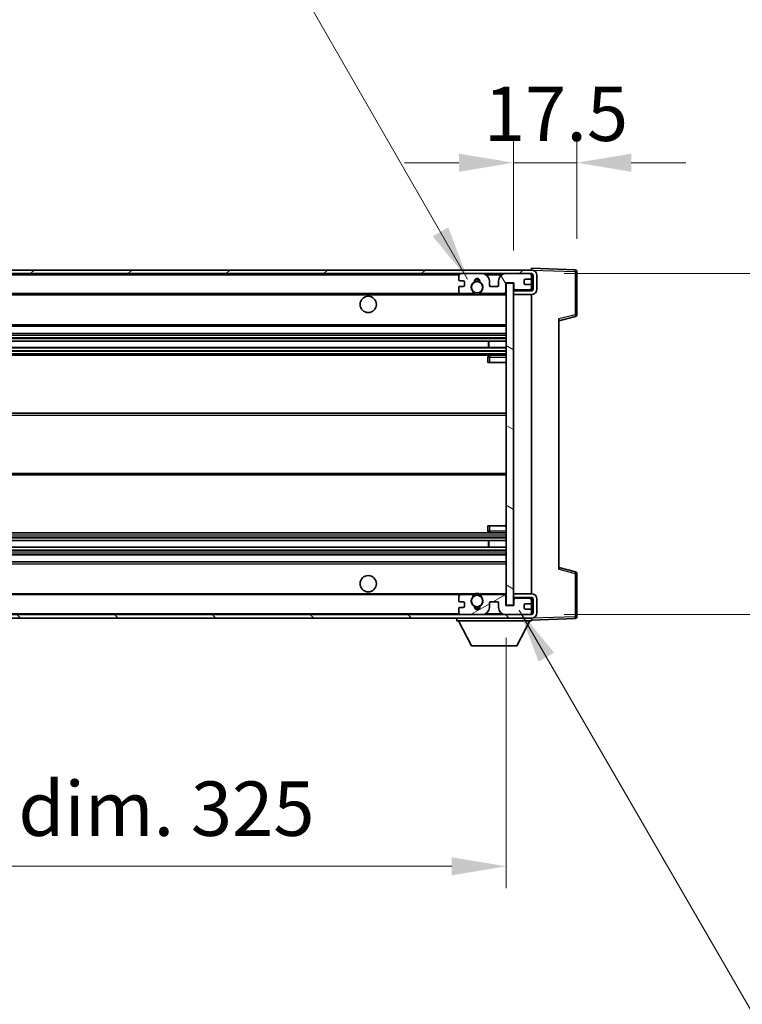
# Model space of a CAD drawing. Units: millimetres. Extents: x 0 to 12387, y 0 to 1686.
# Drawn here: x 3904 to 4104, y 1146 to 1418 of the extents above; entities that cross this region are included whole.
import ezdxf

# ---------------------------------------------------------------- set-up
doc = ezdxf.new("R2010")
doc.units = ezdxf.units.MM
doc.header["$LTSCALE"] = 6
doc.layers.get('Defpoints').update_dxf_attribs({"lineweight": 25})
for name, color, linetype, lineweight in [('Dimension (ISO)', 7, 'Continuous', 18), ('Hatch (ISO)', 1, 'Continuous', 18), ('Symbol (ISO)', 7, 'Continuous', 18), ('Visible (ISO)', 7, 'Continuous', 35), ('Visible Narrow (ISO)', 7, 'Continuous', 25)]:
    doc.layers.add(name, color=color, linetype=linetype, lineweight=lineweight)
doc.styles.add('Note Text (TK)', font='txt')
doc.dimstyles.new('Default - Method 1b (TK)', dxfattribs={"dimscale": 6, "dimtxt": 2.5, "dimasz": 2.5, "dimexe": 1, "dimexo": 1.5, "dimgap": 1, "dimtad": 1, "dimtoh": 1, "dimrnd": 1e-08, "dimdsep": 46, "dimtxsty": 'Note Text (TK)', "dimcen": 0.09, "dimdle": 5, "dimclrd": 100, "dimclre": 100, "dimclrt": 7, "dimadec": 1, "dimazin": 1, "dimtfac": 1, "dimtmove": 0, "dimatfit": 3, "dimfxl": 1, "dimtolj": 1, "dimlwd": -1, "dimlwe": -1, "dimarcsym": 0})
doc.dimstyles.new('Default - Method 1b (TK)$7', dxfattribs={"dimscale": 6, "dimtxt": 2.5, "dimasz": 2.5, "dimexe": 1, "dimexo": 1.5, "dimgap": 1, "dimtad": 1, "dimtoh": 1, "dimrnd": 1e-08, "dimdsep": 46, "dimtxsty": 'Note Text (TK)', "dimcen": 0.09, "dimdle": 5, "dimclrd": 100, "dimclre": 100, "dimclrt": 7, "dimadec": 1, "dimazin": 1, "dimtfac": 1, "dimtmove": 0, "dimatfit": 3, "dimfxl": 1, "dimtolj": 1, "dimlwd": -1, "dimlwe": -1, "dimarcsym": 0})

# ---------------------------------------------------------------- blocks, each defined once
blk = doc.blocks.new('*D73')
at = {"layer": 'Defpoints', "color": 0}
for p in [(3713.47, 1256.44), (4038.47, 1256.54), (4038.47, 1184.54)]:
    blk.add_point(p, dxfattribs=at)
at = {"layer": 'Dimension (ISO)', "color": 100}
for p, q in [((3713.47, 1247.44), (3713.47, 1178.54)), ((4038.47, 1247.54), (4038.47, 1178.54)), ((3728.47, 1184.54), (4023.47, 1184.54))]:
    blk.add_line(p, q, dxfattribs=at)
for points in [[(3728.47, 1187.04), (3728.47, 1182.04), (3713.47, 1184.54)], [(4023.47, 1187.04), (4023.47, 1182.04), (4038.47, 1184.54)]]:
    blk.add_solid(points, dxfattribs=at)
at = {"layer": 'Dimension (ISO)', "color": 7, "insert": (3762.1, 1200.43), "char_height": 15, "attachment_point": 4, "style": 'Note Text (TK)'}
blk.add_mtext('\\A1;\\fＭＳ Ｐゴシック|b0|i0;\\H15.0000;有効寸法 / Max dim. 325', dxfattribs=at)
blk = doc.blocks.new('*D74')
at = {"layer": 'Defpoints', "color": 0}
for p in [(4045.47, 1347.94), (4045.47, 1253.94), (4159.47, 1253.94)]:
    blk.add_point(p, dxfattribs=at)
at = {"layer": 'Dimension (ISO)', "color": 100}
for p, q in [((4159.47, 1347.94), (4159.47, 1596.74)), ((4054.47, 1347.94), (4165.47, 1347.94)), ((4159.47, 1268.94), (4159.47, 1332.94)), ((4054.47, 1253.94), (4165.47, 1253.94))]:
    blk.add_line(p, q, dxfattribs=at)
for points in [[(4156.97, 1332.94), (4161.97, 1332.94), (4159.47, 1347.94)], [(4156.97, 1268.94), (4161.97, 1268.94), (4159.47, 1253.94)]]:
    blk.add_solid(points, dxfattribs=at)
at = {"layer": 'Dimension (ISO)', "color": 7, "insert": (4143.58, 1373.5), "char_height": 15, "attachment_point": 4, "rotation": 90, "style": 'Note Text (TK)'}
blk.add_mtext('\\A1;\\fＭＳ Ｐゴシック|b0|i0;\\H15.0000;有効寸法 / Max dim. 94', dxfattribs=at)
blk = doc.blocks.new('*D75')
at = {"layer": 'Defpoints', "color": 0}
for p in [(4057.97, 1378.53), (4057.97, 1348.53), (4040.47, 1345.34)]:
    blk.add_point(p, dxfattribs=at)
at = {"layer": 'Dimension (ISO)', "color": 100}
for p, q in [((4040.47, 1354.34), (4040.47, 1384.53)), ((4057.97, 1357.53), (4057.97, 1384.53)), ((4025.47, 1378.53), (4010.47, 1378.53)), ((4040.47, 1378.53), (4057.97, 1378.53)), ((4072.97, 1378.53), (4087.97, 1378.53))]:
    blk.add_line(p, q, dxfattribs=at)
for points in [[(4025.47, 1381.03), (4025.47, 1376.03), (4040.47, 1378.53)], [(4072.97, 1381.03), (4072.97, 1376.03), (4057.97, 1378.53)]]:
    blk.add_solid(points, dxfattribs=at)
at = {"layer": 'Dimension (ISO)', "color": 7, "insert": (4032.34, 1392.03), "char_height": 15, "attachment_point": 4, "style": 'Note Text (TK)'}
blk.add_mtext('\\A1;17.5', dxfattribs=at)

msp = doc.modelspace()

# ---------------------------------------------------------------- hatches: boundary and pattern name
at = {"layer": 'Hatch (ISO)'}
h = msp.add_hatch(dxfattribs=at)
h.set_pattern_fill('ANSI31', color=256, scale=152.4, style=0)
h.set_pattern_definition([(45, (2269, -48), (-13.47038, 13.47038), [])])
edge = h.paths.add_edge_path()
edge.add_line((4045.468, 1343.1944), (4040.468, 1343.1944))
edge.add_line((4040.468, 1343.1944), (4040.468, 1342.1944))
edge.add_line((4040.468, 1342.1944), (4045.468, 1342.1944))
edge.add_ellipse((4045.468, 1343.6944), major_axis=(0, -1.5), ratio=1, start_angle=0, end_angle=90)
edge.add_line((4046.968, 1343.6944), (4046.968, 1347.4444))
edge.add_ellipse((4045.468, 1347.4444), major_axis=(1.5, 0), ratio=1, start_angle=0, end_angle=90)
edge.add_line((4045.468, 1348.9444), (3725.968, 1348.9444))
edge.add_line((3725.968, 1348.9444), (3725.968, 1347.957))
edge.add_line((3725.968, 1347.957), (3725.968, 1347.9444))
edge.add_line((3725.968, 1347.9444), (3726.093, 1347.9444))
edge.add_line((3726.093, 1347.9444), (3737.668, 1347.9444))
edge.add_line((3737.668, 1347.9444), (4025.968, 1347.9444))
edge.add_line((4025.968, 1347.9444), (4031.868, 1347.9444))
edge.add_line((4031.868, 1347.9444), (4038.368, 1347.9444))
edge.add_line((4038.368, 1347.9444), (4044.968, 1347.9444))
edge.add_line((4044.968, 1347.9444), (4045.468, 1347.9444))
edge.add_ellipse((4045.468, 1347.4444), major_axis=(0, 0.5), ratio=1, start_angle=270, end_angle=360, ccw=False)
edge.add_line((4045.968, 1347.4444), (4045.968, 1343.6944))
edge.add_ellipse((4045.468, 1343.6944), major_axis=(0.5, 0), ratio=1, start_angle=270, end_angle=360, ccw=False)
h = msp.add_hatch(dxfattribs=at)
h.set_pattern_fill('ANSI31', color=256, scale=152.4, angle=75.000175, style=0)
h.set_pattern_definition([(120.0002, (2269, -48), (-16.49775, -9.52505), [])])
edge = h.paths.add_edge_path()
edge.add_ellipse((4025.968, 1347.4444), major_axis=(0, 0.5), ratio=1, start_angle=0, end_angle=90)
edge.add_line((4025.468, 1347.4444), (4025.468, 1346.2444))
edge.add_ellipse((4025.768, 1346.2444), major_axis=(-0.3, 0), ratio=1, start_angle=0, end_angle=90)
edge.add_line((4025.768, 1345.9444), (4026.668, 1345.9444))
edge.add_ellipse((4026.668, 1345.6444), major_axis=(0, 0.3), ratio=1, start_angle=270, end_angle=360, ccw=False)
edge.add_line((4026.968, 1345.6444), (4026.968, 1344.7444))
edge.add_ellipse((4026.668, 1344.7444), major_axis=(0.3, 0), ratio=1, start_angle=270, end_angle=360, ccw=False)
edge.add_line((4026.668, 1344.4444), (4025.768, 1344.4444))
edge.add_ellipse((4025.768, 1344.1444), major_axis=(0, 0.3), ratio=1, start_angle=0, end_angle=90)
edge.add_line((4025.468, 1344.1444), (4025.468, 1342.9444))
edge.add_ellipse((4025.968, 1342.9444), major_axis=(-0.5, 0), ratio=1, start_angle=0, end_angle=90)
edge.add_line((4025.968, 1342.4444), (4028.9923, 1342.4444))
edge.add_ellipse((4028.9923, 1342.8444), major_axis=(0, -0.4), ratio=1, start_angle=0, end_angle=132.45415)
edge.add_ellipse((4030.468, 1344.1944), major_axis=(-1.1805, -1.08), ratio=1, start_angle=261.020412, end_angle=360, ccw=False)
edge.add_ellipse((4029.42, 1345.7792), major_axis=(0.1655, -0.2502), ratio=1, start_angle=0, end_angle=60.082872)
edge.add_ellipse((4030.468, 1345.8444), major_axis=(-0.7486, -0.0465), ratio=1, start_angle=172.885131, end_angle=360, ccw=False)
edge.add_ellipse((4031.5159, 1345.7792), major_axis=(-0.2994, 0.0186), ratio=1, start_angle=0, end_angle=60.082872)
edge.add_ellipse((4030.468, 1344.1944), major_axis=(0.8825, 1.3346), ratio=1, start_angle=261.020412, end_angle=360, ccw=False)
edge.add_ellipse((4031.9436, 1342.8444), major_axis=(-0.2951, 0.27), ratio=1, start_angle=0, end_angle=132.45415)
edge.add_line((4031.9436, 1342.4444), (4037.968, 1342.4444))
edge.add_ellipse((4037.968, 1342.8444), major_axis=(0, -0.4), ratio=1, start_angle=0, end_angle=90)
edge.add_line((4038.368, 1342.8444), (4038.368, 1345.4444))
edge.add_line((4038.368, 1345.4444), (4040.568, 1345.4444))
edge.add_line((4040.568, 1345.4444), (4040.568, 1343.8444))
edge.add_ellipse((4040.968, 1343.8444), major_axis=(-0.4, 0), ratio=1, start_angle=0, end_angle=90)
edge.add_line((4040.968, 1343.4444), (4044.968, 1343.4444))
edge.add_ellipse((4044.968, 1343.9444), major_axis=(0, -0.5), ratio=1, start_angle=0, end_angle=90)
edge.add_line((4045.468, 1343.9444), (4045.468, 1344.6444))
edge.add_ellipse((4045.168, 1344.6444), major_axis=(0.3, 0), ratio=1, start_angle=0, end_angle=90)
edge.add_line((4045.168, 1344.9444), (4043.768, 1344.9444))
edge.add_ellipse((4043.768, 1345.2444), major_axis=(0, -0.3), ratio=1, start_angle=270, end_angle=360, ccw=False)
edge.add_line((4043.468, 1345.2444), (4043.468, 1346.1444))
edge.add_ellipse((4043.768, 1346.1444), major_axis=(-0.3, 0), ratio=1, start_angle=270, end_angle=360, ccw=False)
edge.add_line((4043.768, 1346.4444), (4045.168, 1346.4444))
edge.add_ellipse((4045.168, 1346.7444), major_axis=(0, -0.3), ratio=1, start_angle=0, end_angle=90)
edge.add_line((4045.468, 1346.7444), (4045.468, 1347.4444))
edge.add_ellipse((4044.968, 1347.4444), major_axis=(0.5, 0), ratio=1, start_angle=0, end_angle=90)
edge.add_line((4044.968, 1347.9444), (4038.368, 1347.9444))
edge.add_ellipse((4038.368, 1345.9444), major_axis=(0, 2), ratio=1, start_angle=0, end_angle=90)
edge.add_line((4036.368, 1345.9444), (4036.368, 1344.7444))
edge.add_ellipse((4036.068, 1344.7444), major_axis=(0.3, 0), ratio=1, start_angle=270, end_angle=360, ccw=False)
edge.add_line((4036.068, 1344.4444), (4034.168, 1344.4444))
edge.add_ellipse((4034.168, 1344.7444), major_axis=(0, -0.3), ratio=1, start_angle=270, end_angle=360, ccw=False)
edge.add_line((4033.868, 1344.7444), (4033.868, 1345.9444))
edge.add_ellipse((4031.868, 1345.9444), major_axis=(2, 0), ratio=1, start_angle=0, end_angle=90)
edge.add_line((4031.868, 1347.9444), (4025.968, 1347.9444))
h = msp.add_hatch(dxfattribs=at)
h.set_pattern_fill('ANSI31', color=256, scale=152.4, angle=105.000246, style=0)
h.set_pattern_definition([(150.0002, (2269, -48), (-9.52493, -16.49782), [])])
h.paths.add_polyline_path([(4040.468, 1345.3444), (4038.468, 1345.3444), (4038.468, 1256.5444), (4040.468, 1256.5444), (4040.468, 1258.6944), (4040.468, 1259.6944), (4040.468, 1342.1944), (4040.468, 1343.1944)])
h = msp.add_hatch(dxfattribs=at)
h.set_pattern_fill('ANSI31', color=256, scale=152.4, angle=90.00021, style=0)
h.set_pattern_definition([(135.0002, (2269, -48), (-13.47033, -13.47043), [])])
edge = h.paths.add_edge_path()
edge.add_line((4040.468, 1258.6944), (4045.468, 1258.6944))
edge.add_ellipse((4045.468, 1258.1944), major_axis=(0, 0.5), ratio=1, start_angle=270, end_angle=360, ccw=False)
edge.add_line((4045.968, 1258.1944), (4045.968, 1254.4444))
edge.add_ellipse((4045.468, 1254.4444), major_axis=(0.5, 0), ratio=1, start_angle=270, end_angle=360, ccw=False)
edge.add_line((4045.468, 1253.9444), (4044.968, 1253.9444))
edge.add_line((4044.968, 1253.9444), (4038.368, 1253.9444))
edge.add_line((4038.368, 1253.9444), (4031.868, 1253.9444))
edge.add_line((4031.868, 1253.9444), (4025.968, 1253.9444))
edge.add_line((4025.968, 1253.9444), (3737.668, 1253.9444))
edge.add_line((3737.668, 1253.9444), (3726.093, 1253.9444))
edge.add_line((3726.093, 1253.9444), (3725.968, 1253.9444))
edge.add_line((3725.968, 1253.9444), (3725.968, 1253.9318))
edge.add_line((3725.968, 1253.9318), (3725.968, 1252.9444))
edge.add_line((3725.968, 1252.9444), (4045.468, 1252.9444))
edge.add_ellipse((4045.468, 1254.4444), major_axis=(0, -1.5), ratio=1, start_angle=0, end_angle=90)
edge.add_line((4046.968, 1254.4444), (4046.968, 1258.1944))
edge.add_ellipse((4045.468, 1258.1944), major_axis=(1.5, 0), ratio=1, start_angle=0, end_angle=90)
edge.add_line((4045.468, 1259.6944), (4040.468, 1259.6944))
edge.add_line((4040.468, 1259.6944), (4040.468, 1258.6944))
h = msp.add_hatch(dxfattribs=at)
h.set_pattern_fill('ANSI31', color=256, scale=152.4, angle=-14.999978, style=0)
h.set_pattern_definition([(30, (2269, -48), (-9.525, 16.49778), [])])
edge = h.paths.add_edge_path()
edge.add_ellipse((4025.968, 1254.4444), major_axis=(-0.5, 0), ratio=1, start_angle=0, end_angle=90)
edge.add_line((4025.968, 1253.9444), (4031.868, 1253.9444))
edge.add_ellipse((4031.868, 1255.9444), major_axis=(0, -2), ratio=1, start_angle=0, end_angle=90)
edge.add_line((4033.868, 1255.9444), (4033.868, 1257.1444))
edge.add_ellipse((4034.168, 1257.1444), major_axis=(-0.3, 0), ratio=1, start_angle=270, end_angle=360, ccw=False)
edge.add_line((4034.168, 1257.4444), (4036.068, 1257.4444))
edge.add_ellipse((4036.068, 1257.1444), major_axis=(0, 0.3), ratio=1, start_angle=270, end_angle=360, ccw=False)
edge.add_line((4036.368, 1257.1444), (4036.368, 1255.9444))
edge.add_ellipse((4038.368, 1255.9444), major_axis=(-2, 0), ratio=1, start_angle=0, end_angle=90)
edge.add_line((4038.368, 1253.9444), (4044.968, 1253.9444))
edge.add_ellipse((4044.968, 1254.4444), major_axis=(0, -0.5), ratio=1, start_angle=0, end_angle=90)
edge.add_line((4045.468, 1254.4444), (4045.468, 1255.1444))
edge.add_ellipse((4045.168, 1255.1444), major_axis=(0.3, 0), ratio=1, start_angle=0, end_angle=90)
edge.add_line((4045.168, 1255.4444), (4043.768, 1255.4444))
edge.add_ellipse((4043.768, 1255.7444), major_axis=(0, -0.3), ratio=1, start_angle=270, end_angle=360, ccw=False)
edge.add_line((4043.468, 1255.7444), (4043.468, 1256.6444))
edge.add_ellipse((4043.768, 1256.6444), major_axis=(-0.3, 0), ratio=1, start_angle=270, end_angle=360, ccw=False)
edge.add_line((4043.768, 1256.9444), (4045.168, 1256.9444))
edge.add_ellipse((4045.168, 1257.2444), major_axis=(0, -0.3), ratio=1, start_angle=0, end_angle=90)
edge.add_line((4045.468, 1257.2444), (4045.468, 1257.9444))
edge.add_ellipse((4044.968, 1257.9444), major_axis=(0.5, 0), ratio=1, start_angle=0, end_angle=90)
edge.add_line((4044.968, 1258.4444), (4040.968, 1258.4444))
edge.add_ellipse((4040.968, 1258.0444), major_axis=(0, 0.4), ratio=1, start_angle=0, end_angle=90)
edge.add_line((4040.568, 1258.0444), (4040.568, 1256.4444))
edge.add_line((4040.568, 1256.4444), (4038.368, 1256.4444))
edge.add_line((4038.368, 1256.4444), (4038.368, 1259.0444))
edge.add_ellipse((4037.968, 1259.0444), major_axis=(0.4, 0), ratio=1, start_angle=0, end_angle=90)
edge.add_line((4037.968, 1259.4444), (4031.9436, 1259.4444))
edge.add_ellipse((4031.9436, 1259.0444), major_axis=(0, 0.4), ratio=1, start_angle=0, end_angle=132.45415)
edge.add_ellipse((4030.468, 1257.6944), major_axis=(1.1805, 1.08), ratio=1, start_angle=261.020412, end_angle=360, ccw=False)
edge.add_ellipse((4031.5159, 1256.1095), major_axis=(-0.1655, 0.2502), ratio=1, start_angle=0, end_angle=60.082872)
edge.add_ellipse((4030.468, 1256.0444), major_axis=(0.7486, 0.0465), ratio=1, start_angle=172.885131, end_angle=360, ccw=False)
edge.add_ellipse((4029.42, 1256.1095), major_axis=(0.2994, -0.0186), ratio=1, start_angle=0, end_angle=60.082872)
edge.add_ellipse((4030.468, 1257.6944), major_axis=(-0.8825, -1.3346), ratio=1, start_angle=261.020412, end_angle=360, ccw=False)
edge.add_ellipse((4028.9923, 1259.0444), major_axis=(0.2951, -0.27), ratio=1, start_angle=0, end_angle=132.45415)
edge.add_line((4028.9923, 1259.4444), (4025.968, 1259.4444))
edge.add_ellipse((4025.968, 1258.9444), major_axis=(0, 0.5), ratio=1, start_angle=0, end_angle=90)
edge.add_line((4025.468, 1258.9444), (4025.468, 1257.7444))
edge.add_ellipse((4025.768, 1257.7444), major_axis=(-0.3, 0), ratio=1, start_angle=0, end_angle=90)
edge.add_line((4025.768, 1257.4444), (4026.668, 1257.4444))
edge.add_ellipse((4026.668, 1257.1444), major_axis=(0, 0.3), ratio=1, start_angle=270, end_angle=360, ccw=False)
edge.add_line((4026.968, 1257.1444), (4026.968, 1256.2444))
edge.add_ellipse((4026.668, 1256.2444), major_axis=(0.3, 0), ratio=1, start_angle=270, end_angle=360, ccw=False)
edge.add_line((4026.668, 1255.9444), (4025.768, 1255.9444))
edge.add_ellipse((4025.768, 1255.6444), major_axis=(0, 0.3), ratio=1, start_angle=0, end_angle=90)
edge.add_line((4025.468, 1255.6444), (4025.468, 1254.4444))

# ---------------------------------------------------------------- linework, layer by layer
at = {"layer": 'Visible (ISO)'}
for p, q in [((4045.468, 1348.9447), (4045.468, 1349.4444)), ((4057.4854, 1349.0247), (4045.468, 1349.4444)), ((4045.468, 1348.9444), (3725.968, 1348.9444)), ((3725.968, 1347.9444), (4045.468, 1347.9444)), ((4025.468, 1347.4444), (4025.468, 1346.2444)), ((4031.868, 1347.9444), (4025.968, 1347.9444)), ((4044.968, 1347.9444), (4038.368, 1347.9444)), ((4045.468, 1348.9444), (4045.468, 1348.9447)), ((4045.468, 1347.4444), (4045.468, 1347.9444)), ((4045.468, 1346.7444), (4045.468, 1347.4444)), ((4045.468, 1344.6444), (4045.468, 1346.7444)), ((4045.968, 1347.4444), (4045.968, 1343.6944)), ((4046.968, 1343.6944), (4046.968, 1347.4444)), ((4057.968, 1336.6134), (4057.968, 1348.525)), ((4025.468, 1344.1444), (4025.468, 1342.9444)), ((4025.768, 1345.9444), (4026.668, 1345.9444)), ((4026.668, 1344.4444), (4025.768, 1344.4444)), ((4026.968, 1345.6444), (4026.968, 1344.7444)), ((4033.868, 1344.7444), (4033.868, 1345.9444)), ((4036.068, 1344.4444), (4034.168, 1344.4444)), ((4036.368, 1345.9444), (4036.368, 1344.7444)), ((4038.368, 1342.8444), (4038.368, 1345.4444)), ((4038.368, 1345.4444), (4040.568, 1345.4444)), ((4040.468, 1345.3444), (4038.468, 1345.3444)), ((4038.468, 1345.3444), (4038.468, 1256.5444)), ((4040.468, 1256.5444), (4040.468, 1345.3444)), ((4040.568, 1345.4444), (4040.568, 1343.8444)), ((4043.468, 1345.2444), (4043.468, 1346.1444)), ((4043.768, 1346.4444), (4045.168, 1346.4444)), ((4045.168, 1344.9444), (4043.768, 1344.9444)), ((4045.468, 1343.9444), (4045.468, 1344.6444)), ((4045.468, 1343.1944), (4045.468, 1343.9444)), ((3737.968, 1342.4444), (4025.968, 1342.4444)), ((4025.968, 1342.4444), (4028.9923, 1342.4444)), ((4028.9923, 1342.4444), (4029.3071, 1342.4444)), ((4031.6288, 1342.4444), (4031.9436, 1342.4444)), ((4031.9436, 1342.4444), (4037.968, 1342.4444)), ((4037.968, 1342.4444), (4038.468, 1342.4444)), ((4045.468, 1343.1944), (4040.468, 1343.1944)), ((4040.468, 1343.1944), (4040.468, 1342.1944)), ((4040.468, 1342.1944), (4045.468, 1342.1944)), ((4040.968, 1343.4444), (4044.968, 1343.4444)), ((4045.468, 1259.6944), (4045.468, 1342.1944)), ((4052.968, 1334.9444), (4057.592, 1336.1291)), ((3737.968, 1333.4444), (4038.468, 1333.4444)), ((4052.968, 1335.4561), (4052.968, 1266.4327)), ((3737.968, 1331.4444), (4038.468, 1331.4444)), ((3737.968, 1329.3423), (4038.468, 1329.3423)), ((3737.968, 1327.5465), (4038.468, 1327.5465)), ((4033.6553, 1327.5465), (4033.6553, 1329.3423)), ((4033.668, 1327.5465), (4033.668, 1329.3423)), ((3737.968, 1325.4444), (4038.468, 1325.4444)), ((4033.468, 1324.9444), (4033.468, 1323.4444)), ((4038.468, 1325.4444), (4033.968, 1325.4444)), ((4033.968, 1323.4444), (4033.468, 1323.4444)), ((4033.968, 1323.4444), (4038.468, 1323.4444)), ((3737.968, 1309.4444), (4038.468, 1309.4444)), ((3737.968, 1292.4444), (4038.468, 1292.4444)), ((3737.968, 1276.4444), (4038.468, 1276.4444)), ((4033.468, 1278.4444), (4033.968, 1278.4444)), ((4033.468, 1278.4444), (4033.468, 1276.9444)), ((4033.968, 1278.4444), (4038.468, 1278.4444)), ((4033.968, 1276.4444), (4038.468, 1276.4444)), ((3737.968, 1274.3423), (4038.468, 1274.3423)), ((4033.6553, 1272.5465), (4033.6553, 1274.3423)), ((4033.668, 1272.5465), (4033.668, 1274.3423)), ((3737.968, 1272.5465), (4038.468, 1272.5465)), ((3737.968, 1270.4444), (4038.468, 1270.4444)), ((3737.968, 1268.4444), (4038.468, 1268.4444)), ((4057.592, 1265.7597), (4052.968, 1266.9444)), ((4057.968, 1253.3637), (4057.968, 1265.2753)), ((4045.468, 1259.6944), (4040.468, 1259.6944)), ((4040.468, 1259.6944), (4040.468, 1258.6944)), ((3737.968, 1259.4444), (4025.968, 1259.4444)), ((4025.468, 1258.9444), (4025.468, 1257.7444)), ((4025.768, 1257.4444), (4026.668, 1257.4444)), ((4028.9923, 1259.4444), (4025.968, 1259.4444)), ((4026.968, 1257.1444), (4026.968, 1256.2444)), ((4028.9923, 1259.4444), (4029.3071, 1259.4444)), ((4031.6288, 1259.4444), (4031.9436, 1259.4444)), ((4037.968, 1259.4444), (4031.9436, 1259.4444)), ((4033.868, 1255.9444), (4033.868, 1257.1444)), ((4034.168, 1257.4444), (4036.068, 1257.4444)), ((4036.368, 1257.1444), (4036.368, 1255.9444)), ((4037.968, 1259.4444), (4038.468, 1259.4444)), ((4038.368, 1256.4444), (4038.368, 1259.0444)), ((4040.468, 1258.6944), (4045.468, 1258.6944)), ((4040.568, 1258.0444), (4040.568, 1256.4444)), ((4044.968, 1258.4444), (4040.968, 1258.4444)), ((4043.768, 1256.9444), (4045.168, 1256.9444)), ((4045.468, 1257.9444), (4045.468, 1258.6944)), ((4045.468, 1257.2444), (4045.468, 1257.9444)), ((4045.468, 1255.1444), (4045.468, 1257.2444)), ((4045.968, 1258.1944), (4045.968, 1254.4444)), ((4046.968, 1254.4444), (4046.968, 1258.1944)), ((4025.468, 1255.6444), (4025.468, 1254.4444)), ((4026.668, 1255.9444), (4025.768, 1255.9444)), ((4040.568, 1256.4444), (4038.368, 1256.4444)), ((4038.468, 1256.5444), (4040.468, 1256.5444)), ((4043.468, 1255.7444), (4043.468, 1256.6444)), ((4045.168, 1255.4444), (4043.768, 1255.4444)), ((4045.468, 1254.4444), (4045.468, 1255.1444)), ((4045.468, 1253.9444), (4045.468, 1254.4444)), ((4045.468, 1253.9444), (3725.968, 1253.9444)), ((3725.968, 1252.9444), (4045.468, 1252.9444)), ((4024.868, 1252.9444), (4024.868, 1252.2444)), ((4024.868, 1252.2444), (4045.468, 1252.2444)), ((4028.918, 1245.3444), (4025.368, 1252.2444)), ((4025.968, 1253.9444), (4031.868, 1253.9444)), ((4038.368, 1253.9444), (4044.968, 1253.9444)), ((4041.418, 1245.3444), (4044.968, 1252.2444)), ((4045.468, 1252.9444), (4045.468, 1252.2444)), ((4045.468, 1252.4444), (4057.4854, 1252.864)), ((4028.918, 1245.3444), (4041.418, 1245.3444))]:
    msp.add_line(p, q, dxfattribs=at)
for centre, radius in [((4030.468, 1344.1944), 1.5706), ((4000.468, 1339.4444), 2.25), ((4000.468, 1262.4444), 2.25), ((4030.468, 1257.6944), 1.5706)]:
    msp.add_circle(centre, radius, dxfattribs=at)
for centre, radius, start, end in [((4025.968, 1347.4444), 0.5, 90, 180), ((4030.468, 1345.8444), 0.75, 356.442565, 183.557435), ((4031.868, 1345.9444), 2, 0, 90), ((4038.368, 1345.9444), 2, 90, 180), ((4044.968, 1347.4444), 0.5, 0, 90), ((4045.168, 1346.7444), 0.3, 270, 0), ((4045.468, 1347.4444), 1.5, 0, 90), ((4045.468, 1347.4444), 0.5, 0, 90), ((4057.468, 1348.525), 0.5, 0, 88), ((4025.768, 1346.2444), 0.3, 180, 270), ((4025.768, 1344.1444), 0.3, 90, 180), ((4026.668, 1345.6444), 0.3, 0, 90), ((4026.668, 1344.7444), 0.3, 270, 0), ((4030.468, 1344.1944), 1.6, 123.474563, 222.45415), ((4029.42, 1345.7792), 0.3, 303.474563, 3.557435), ((4030.468, 1344.1944), 2, 68.96053, 111.03947), ((4030.468, 1344.1944), 2.1, 71.451, 108.549), ((4031.5159, 1345.7792), 0.3, 176.442565, 236.525437), ((4030.468, 1344.1944), 1.6, 317.54585, 56.525437), ((4034.168, 1344.7444), 0.3, 180, 270), ((4036.068, 1344.7444), 0.3, 270, 0), ((4040.968, 1343.8444), 0.4, 180, 270), ((4043.768, 1346.1444), 0.3, 90, 180), ((4043.768, 1345.2444), 0.3, 180, 270), ((4044.968, 1343.9444), 0.5, 270, 0), ((4045.168, 1344.6444), 0.3, 0, 90), ((4025.968, 1342.9444), 0.5, 180, 270), ((4028.9923, 1342.8444), 0.4, 270, 42.45415), ((4030.468, 1344.1944), 2.1, 233.298213, 236.44269), ((4030.468, 1344.1944), 2, 233.932491, 306.067509), ((4030.468, 1344.1944), 2.1, 257.472095, 282.527905), ((4031.9436, 1342.8444), 0.4, 137.54585, 270), ((4030.468, 1344.1944), 2.1, 303.55731, 306.701787), ((4037.968, 1342.8444), 0.4, 270, 0), ((4045.468, 1343.6944), 1.5, 270, 0), ((4045.468, 1343.6944), 0.5, 270, 0), ((4057.468, 1336.6134), 0.5, 284.37, 0), ((4033.968, 1324.9444), 0.5, 90, 180), ((4033.968, 1276.9444), 0.5, 180, 270), ((4057.468, 1265.2753), 0.5, 0, 75.63), ((4030.468, 1257.6944), 2, 53.932491, 126.067509), ((4030.468, 1257.6944), 2.1, 77.472095, 102.527905), ((4045.468, 1258.1944), 1.5, 0, 90), ((4025.968, 1258.9444), 0.5, 90, 180), ((4025.768, 1257.7444), 0.3, 180, 270), ((4026.668, 1257.1444), 0.3, 0, 90), ((4030.468, 1257.6944), 1.6, 137.54585, 236.525437), ((4028.9923, 1259.0444), 0.4, 317.54585, 90), ((4030.468, 1257.6944), 2.1, 123.55731, 126.701787), ((4030.468, 1257.6944), 1.6, 303.474563, 42.45415), ((4031.9436, 1259.0444), 0.4, 90, 222.45415), ((4030.468, 1257.6944), 2.1, 53.298213, 56.44269), ((4034.168, 1257.1444), 0.3, 90, 180), ((4036.068, 1257.1444), 0.3, 0, 90), ((4037.968, 1259.0444), 0.4, 0, 90), ((4040.968, 1258.0444), 0.4, 90, 180), ((4043.768, 1256.6444), 0.3, 90, 180), ((4044.968, 1257.9444), 0.5, 0, 90), ((4045.168, 1257.2444), 0.3, 270, 0), ((4045.468, 1258.1944), 0.5, 0, 90), ((4025.768, 1255.6444), 0.3, 90, 180), ((4025.968, 1254.4444), 0.5, 180, 270), ((4026.668, 1256.2444), 0.3, 270, 0), ((4029.42, 1256.1095), 0.3, 356.442565, 56.525437), ((4030.468, 1256.0444), 0.75, 176.442565, 3.557435), ((4030.468, 1257.6944), 2, 248.96053, 291.03947), ((4030.468, 1257.6944), 2.1, 251.451, 288.549), ((4031.5159, 1256.1095), 0.3, 123.474563, 183.557435), ((4031.868, 1255.9444), 2, 270, 0), ((4038.368, 1255.9444), 2, 180, 270), ((4043.768, 1255.7444), 0.3, 180, 270), ((4044.968, 1254.4444), 0.5, 270, 0), ((4045.168, 1255.1444), 0.3, 0, 90), ((4045.468, 1254.4444), 0.5, 270, 0), ((4045.468, 1254.4444), 1.5, 270, 0), ((4057.468, 1253.3637), 0.5, 272, 0)]:
    msp.add_arc(centre, radius, start, end, dxfattribs=at)
for points, knots in [([(4030.0124, 1342.1444), (4029.9035, 1342.1686), (4029.7979, 1342.2015), (4029.6252, 1342.2691), (4029.5359, 1342.311), (4029.4378, 1342.3641), (4029.4037, 1342.3838), (4029.3591, 1342.4108), (4029.3403, 1342.4227), (4029.3143, 1342.4396), (4029.3071, 1342.4444), (4029.3071, 1342.4444)], [-0.0853709179, -0.0853709179, -0.0853709179, -0.0853709179, -0.0545116262, -0.0545116262, -0.0293355354, -0.0293355354, -0.0179856969, -0.0179856969, -0.0089928485, -0.0089928485, 0, 0, 0, 0]), ([(4031.6288, 1342.4444), (4031.6288, 1342.4444), (4031.6216, 1342.4396), (4031.5956, 1342.4227), (4031.5768, 1342.4108), (4031.5322, 1342.3838), (4031.4981, 1342.3641), (4031.4, 1342.311), (4031.3107, 1342.2691), (4031.138, 1342.2015), (4031.0324, 1342.1686), (4030.9235, 1342.1444)], [-0.2570614387, -0.2570614387, -0.2570614387, -0.2570614387, -0.2480685903, -0.2480685903, -0.2390757418, -0.2390757418, -0.2277259033, -0.2277259033, -0.2025498125, -0.2025498125, -0.1716905209, -0.1716905209, -0.1716905209, -0.1716905209]), ([(4029.3071, 1259.4444), (4029.3071, 1259.4444), (4029.3143, 1259.4492), (4029.3403, 1259.466), (4029.3591, 1259.4779), (4029.4037, 1259.505), (4029.4378, 1259.5247), (4029.5359, 1259.5778), (4029.6252, 1259.6197), (4029.7979, 1259.6872), (4029.9035, 1259.7202), (4030.0124, 1259.7444)], [-0.2570614387, -0.2570614387, -0.2570614387, -0.2570614387, -0.2480685903, -0.2480685903, -0.2390757418, -0.2390757418, -0.2277259033, -0.2277259033, -0.2025498125, -0.2025498125, -0.1716905209, -0.1716905209, -0.1716905209, -0.1716905209]), ([(4030.9235, 1259.7444), (4031.0324, 1259.7202), (4031.138, 1259.6872), (4031.3107, 1259.6197), (4031.4, 1259.5778), (4031.4981, 1259.5247), (4031.5322, 1259.505), (4031.5768, 1259.4779), (4031.5956, 1259.466), (4031.6216, 1259.4492), (4031.6288, 1259.4444), (4031.6288, 1259.4444)], [-0.0853709179, -0.0853709179, -0.0853709179, -0.0853709179, -0.0545116262, -0.0545116262, -0.0293355354, -0.0293355354, -0.0179856969, -0.0179856969, -0.0089928485, -0.0089928485, 0, 0, 0, 0])]:
    msp.add_open_spline(points, degree=3, knots=knots, dxfattribs=at)
at = {"layer": 'Visible Narrow (ISO)'}
for p, q in [((3737.968, 1347.6444), (4025.5097, 1347.6444)), ((4032.9215, 1347.6444), (4037.3144, 1347.6444)), ((4045.4262, 1347.6444), (4045.468, 1347.6444)), ((4045.468, 1348.9447), (4045.4776, 1348.9444)), ((4045.563, 1348.9414), (4057.4854, 1348.525)), ((4057.4854, 1348.525), (4057.4854, 1336.6134)), ((4057.4854, 1348.525), (4057.968, 1348.525)), ((3737.968, 1342.1444), (4030.0124, 1342.1444)), ((4030.9235, 1342.1444), (4038.468, 1342.1444)), ((4057.4854, 1336.6134), (4052.968, 1335.4561)), ((4057.968, 1336.6134), (4057.4854, 1336.6134)), ((3737.968, 1333.9444), (4038.468, 1333.9444)), ((3737.968, 1330.9444), (4038.468, 1330.9444)), ((3737.968, 1330.3496), (4038.468, 1330.3496)), ((3737.968, 1330.0898), (4038.468, 1330.0898)), ((3737.968, 1329.3825), (4038.468, 1329.3825)), ((3737.968, 1327.5063), (4038.468, 1327.5063)), ((3737.968, 1326.7989), (4038.468, 1326.7989)), ((3737.968, 1326.5391), (4038.468, 1326.5391)), ((3737.968, 1325.9444), (4038.468, 1325.9444)), ((4033.468, 1324.9444), (4033.968, 1324.9444)), ((4033.968, 1325.4444), (4033.968, 1324.9444)), ((4033.968, 1323.4444), (4033.968, 1324.9444)), ((4033.968, 1324.9444), (4038.468, 1324.9444)), ((3737.968, 1308.9444), (4038.468, 1308.9444)), ((3737.968, 1292.9444), (4038.468, 1292.9444)), ((3737.968, 1275.9444), (4038.468, 1275.9444)), ((4033.968, 1276.9444), (4033.468, 1276.9444)), ((4033.968, 1276.9444), (4033.968, 1278.4444)), ((4033.968, 1276.9444), (4033.968, 1276.4444)), ((4038.468, 1276.9444), (4033.968, 1276.9444)), ((3737.968, 1275.3496), (4038.468, 1275.3496)), ((3737.968, 1275.0898), (4038.468, 1275.0898)), ((3737.968, 1274.3825), (4038.468, 1274.3825)), ((3737.968, 1272.5063), (4038.468, 1272.5063)), ((3737.968, 1271.7989), (4038.468, 1271.7989)), ((3737.968, 1271.5391), (4038.468, 1271.5391)), ((3737.968, 1270.9444), (4038.468, 1270.9444)), ((3737.968, 1267.9444), (4038.468, 1267.9444)), ((4052.968, 1266.4327), (4057.4854, 1265.2753)), ((4057.4854, 1265.2753), (4057.968, 1265.2753)), ((4057.4854, 1265.2753), (4057.4854, 1253.3637)), ((3737.968, 1259.7444), (4030.0124, 1259.7444)), ((4030.9235, 1259.7444), (4038.468, 1259.7444)), ((3737.968, 1254.2444), (4025.5097, 1254.2444)), ((4032.9215, 1254.2444), (4037.3144, 1254.2444)), ((4045.4262, 1254.2444), (4045.468, 1254.2444)), ((4045.4776, 1252.9444), (4045.468, 1252.9441)), ((4057.4854, 1253.3637), (4045.563, 1252.9474)), ((4057.968, 1253.3637), (4057.4854, 1253.3637))]:
    msp.add_line(p, q, dxfattribs=at)
for centre, major_axis, ratio, start_param, end_param in [((4057.468, 1348.525), (0.0174, 0.4997), 0.03487826, 4.71360696, 6.28318531), ((4057.468, 1336.6134), (0.1241, -0.4844), 0.03380887, 0, 1.56213477), ((4057.468, 1265.2753), (0.1241, 0.4844), 0.03380887, 4.72105054, 6.28318531), ((4057.468, 1253.3637), (0.0174, -0.4997), 0.03487826, 0, 1.56957835)]:
    msp.add_ellipse(centre, major_axis=major_axis, ratio=ratio, start_param=start_param, end_param=end_param, dxfattribs=at)

# ---------------------------------------------------------------- dimensions: what is measured, and where the dimension line sits
at = {"layer": 'Dimension (ISO)', "color": 100}
dim = msp.add_linear_dim(base=(4159.468, 1253.9444), p1=(4045.468, 1347.9444), p2=(4045.468, 1253.9444), angle=270, text='\\fＭＳ Ｐゴシック|b0|i0;\\H15.0000;有効寸法 / Max dim. <>', dimstyle='Default - Method 1b (TK)', override={"dimscale": 0, "dimtxt": 15, "dimasz": 15, "dimexe": 6, "dimexo": 9, "dimgap": 6, "dimtoh": 0, "dimdec": 2, "dimcen": 0.54, "dimtol": 0, "dimlim": 0, "dimtp": 0, "dimtm": 0, "dimtdec": 2, "dimtofl": 0, "dimatfit": 2}, dxfattribs=at)
dim.commit()
dim.dimension.update_dxf_attribs({"geometry": '*D74', "text_midpoint": (4159.468, 1482.1205), "dimtype": 160})
dim = msp.add_linear_dim(base=(4057.968, 1378.525), p1=(4040.468, 1345.3444), p2=(4057.968, 1348.525), dimstyle='Default - Method 1b (TK)', override={"dimscale": 0, "dimtxt": 15, "dimasz": 15, "dimexe": 6, "dimexo": 9, "dimgap": 6, "dimtoh": 0, "dimdec": 2, "dimcen": 0.54, "dimtol": 0, "dimlim": 0, "dimtp": 0, "dimtm": 0, "dimtdec": 2, "dimtofl": 1, "dimatfit": 1}, dxfattribs=at)
dim.commit()
dim.dimension.update_dxf_attribs({"geometry": '*D75', "text_midpoint": (4049.218, 1378.525), "dimtype": 160})
dim = msp.add_linear_dim(base=(4038.468, 1184.5444), p1=(3713.468, 1256.4444), p2=(4038.468, 1256.5444), text='\\fＭＳ Ｐゴシック|b0|i0;\\H15.0000;有効寸法 / Max dim. <>', dimstyle='Default - Method 1b (TK)', override={"dimscale": 0, "dimtxt": 15, "dimasz": 15, "dimexe": 6, "dimexo": 9, "dimgap": 6, "dimtoh": 0, "dimdec": 2, "dimcen": 0.54, "dimtol": 0, "dimlim": 0, "dimtp": 0, "dimtm": 0, "dimtdec": 2, "dimtofl": 0, "dimatfit": 1}, dxfattribs=at)
dim.commit()
dim.dimension.update_dxf_attribs({"geometry": '*D73', "text_midpoint": (3875.968, 1184.5444), "dimtype": 160})

# ---------------------------------------------------------------- leaders
at = {"layer": 'Symbol (ISO)', "color": 100, "annotation_type": 0, "has_hookline": 1}
for points, hookline_direction, text_width in [([(4027.8713, 1346.4686), (3949.8415, 1482.1585), (3934.8415, 1482.1585)], 1, 254.4886), ([(4042.0414, 1255.1944), (4136.835, 1091.5454), (4151.835, 1091.5454)], 0, 257.4716)]:
    msp.add_leader(points, dimstyle='Default - Method 1b (TK)$7', override={"dimscale": 0, "dimtxt": 15, "dimasz": 15, "dimgap": 0, "dimtad": 1}, dxfattribs=dict(at, hookline_direction=hookline_direction, text_width=text_width))

doc.saveas('drawing.dxf')
